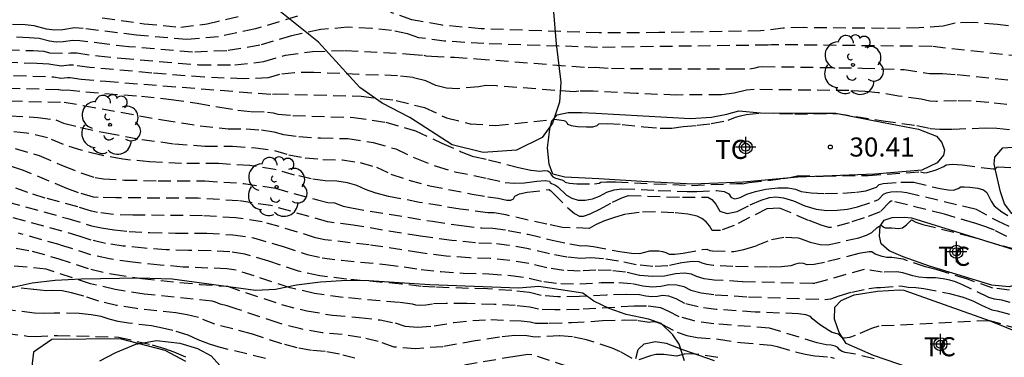
# Model space of a CAD drawing. Units: metres. Extents: x 586944 to 587299, y 4796790 to 4797041.
# Drawn here: x 587018 to 587057, y 4796931 to 4796945 of the extents above; entities that cross this region are included whole.
import ezdxf

# ---------------------------------------------------------------- set-up
doc = ezdxf.new("R2010")
doc.units = ezdxf.units.M
doc.header["$MEASUREMENT"] = 0
doc.linetypes.add('TRAZOS_NORMALES', pattern=[0.75, 0.5, -0.25])
for name, color, linetype in [('020194', 31, 'TRAZOS_NORMALES'), ('020195', 30, 'TRAZOS_NORMALES'), ('020204', 9, 'Continuous'), ('020308', 9, 'Continuous'), ('070104', 3, 'Continuous'), ('100106', 63, 'Continuous'), ('100202', 3, 'Continuous'), ('100301', 7, 'Continuous'), ('Centroides', 1, 'Continuous')]:
    doc.layers.add(name, color=color, linetype=linetype)
doc.styles.add('ARIAL', font='arial.ttf', dxfattribs={"height": 1})

# ---------------------------------------------------------------- blocks, each defined once
blk = doc.blocks.new('Centroide')
for points in [[(0, -0.402), (0, 0.402)], [(0.402, 0), (-0.402, 0)]]:
    blk.add_lwpolyline(points)
for radius in [0.256, 0.159]:
    blk.add_circle((0, 0), radius)
blk = doc.blocks.new('ARBOL')
blk.add_circle((0, 0), 0.0587)
for centre, radius, start, end in [((0.097, 0.97), 0.21, 23.1565, 160.4665), ((-0.564, 0.381), 0.532, 92.28, 254.58), ((-0.28, 0.855), 0.3, 359.2878, 173.6078), ((0.438, 0.881), 0.24, 301.578, 139.328), ((-0.091, 0.321), 0.12, 119.14, 310.56), ((0.656, 0.288), 0.443, 319.8556, 114.7656), ((0.819, -0.249), 0.383, 235.5275, 62.0275), ((-0.556, -0.339), 0.555, 142.64, 266.54), ((-0.039, -0.384), 0.21, 189.64, 323.88), ((0.299, -0.624), 0.532, 224.67, 0.24), ((-0.301, -0.676), 0.45, 213.78, 295.32)]:
    blk.add_arc(centre, radius, start, end)
blk = doc.blocks.new('COTAPU')
blk.add_circle((0, 0), 0.075)

msp = doc.modelspace()

# ---------------------------------------------------------------- linework, layer by layer
at = {"layer": '020194'}
for points, elevation in [([(587029.145, 4796944.674), (587027.489, 4796944.172), (587026.039, 4796943.864), (587024.795, 4796943.752), (587022.82, 4796943.925), (587020.727, 4796944.196), (587020.389, 4796944.211), (587019.936, 4796944.135), (587019.606, 4796944.126), (587019.298, 4796944.169), (587018.805, 4796944.294), (587018.461, 4796944.332), (587016.731, 4796944.405)], 28.14), ([(587021.473, 4796944.607), (587023.121, 4796944.377), (587024.564, 4796944.243), (587025.591, 4796944.377), (587026.949, 4796944.7)], 27.64), ([(587057.786, 4796944.183), (587056.606, 4796944.354), (587055.661, 4796944.428), (587054.95, 4796944.406), (587054.473, 4796944.287), (587053.543, 4796944.217), (587052.161, 4796944.195), (587049.005, 4796944.224), (587048.202, 4796944.205), (587047.309, 4796944.096), (587043.318, 4796944.029), (587040.974, 4796944.019), (587036.35, 4796944.179), (587034.817, 4796944.318), (587033.634, 4796944.533), (587032.802, 4796944.824)], 28.14), ([(587057.554, 4796943.088), (587054.028, 4796943.485), (587047.737, 4796943.555), (587047.598, 4796943.538), (587046.855, 4796943.526), (587040.909, 4796943.448), (587036.456, 4796943.599), (587034.905, 4796943.698), (587033.903, 4796943.827), (587033.452, 4796943.985), (587032.835, 4796944.106), (587032.053, 4796944.191), (587031.104, 4796944.24), (587030.056, 4796944.146), (587028.906, 4796943.909), (587027.657, 4796943.53), (587026.363, 4796943.314), (587025.025, 4796943.26), (587022.52, 4796943.473), (587021.654, 4796943.57), (587020.602, 4796943.712), (587020.32, 4796943.725), (587019.942, 4796943.662), (587019.666, 4796943.654), (587019.409, 4796943.69), (587018.998, 4796943.794), (587018.613, 4796943.828), (587016.487, 4796943.905)], 28.64), ([(587016.981, 4796943.376), (587018.766, 4796943.324), (587019.191, 4796943.295), (587019.415, 4796943.234), (587020.155, 4796943.217), (587020.251, 4796943.239), (587020.476, 4796943.229), (587021.32, 4796943.115), (587022.22, 4796943.021), (587025.256, 4796942.769), (587026.687, 4796942.764), (587027.824, 4796942.889), (587028.667, 4796943.145), (587029.732, 4796943.289), (587031.018, 4796943.324), (587033.553, 4796943.187), (587034.102, 4796943.145), (587034.173, 4796943.12), (587034.396, 4796943.098), (587035.299, 4796943.061), (587036.173, 4796943.005), (587040.554, 4796942.655), (587040.829, 4796942.665), (587041.458, 4796942.629), (587042.206, 4796942.614), (587046.201, 4796942.602), (587046.893, 4796942.612), (587047.095, 4796942.642), (587047.251, 4796942.685), (587047.384, 4796942.698), (587051.301, 4796942.636), (587052.95, 4796942.576), (587053.773, 4796942.454), (587053.94, 4796942.417), (587054.448, 4796942.42), (587055.024, 4796942.38), (587058.163, 4796942.054)], 29.14), ([(587015.753, 4796942.405), (587019.577, 4796942.295), (587019.848, 4796942.238), (587020.112, 4796942.267), (587020.226, 4796942.262), (587020.652, 4796942.204), (587021.619, 4796942.116), (587028.158, 4796941.606), (587028.288, 4796941.622), (587031.646, 4796941.53), (587033.01, 4796941.367), (587034.125, 4796941.083), (587034.99, 4796940.678), (587035.921, 4796940.444), (587036.919, 4796940.381), (587039.229, 4796940.629), (587039.598, 4796940.574), (587039.662, 4796940.545), (587039.711, 4796940.496), (587039.742, 4796940.426), (587039.881, 4796940.374), (587040.126, 4796940.338), (587040.479, 4796940.321), (587040.737, 4796940.333), (587040.901, 4796940.375), (587040.971, 4796940.446), (587041.299, 4796940.462), (587041.885, 4796940.42), (587042.728, 4796940.324), (587043.375, 4796940.273), (587043.828, 4796940.269), (587044.282, 4796940.341), (587044.826, 4796940.387), (587045.379, 4796940.457), (587046.038, 4796940.59), (587046.334, 4796940.71), (587046.52, 4796940.765), (587046.753, 4796940.809), (587047.312, 4796940.875), (587048.654, 4796940.84), (587050.315, 4796940.848), (587052.119, 4796940.56), (587053.452, 4796940.379), (587053.972, 4796940.264), (587054.345, 4796940.237), (587054.872, 4796940.24), (587056.123, 4796940.283), (587056.585, 4796940.268), (587057.285, 4796940.21)], 30.14), ([(587015.508, 4796941.905), (587019.771, 4796941.796), (587019.936, 4796941.766), (587020.101, 4796941.779), (587020.831, 4796941.703), (587023.023, 4796941.527), (587024.181, 4796941.404), (587025.205, 4796941.26), (587026.096, 4796941.096), (587026.804, 4796940.985), (587027.329, 4796940.929), (587027.958, 4796940.909), (587028.192, 4796940.874), (587028.371, 4796940.822), (587028.955, 4796940.775), (587031.336, 4796940.697), (587032.611, 4796940.511), (587033.768, 4796940.174), (587034.807, 4796939.687), (587035.57, 4796939.349), (587036.057, 4796939.159), (587036.631, 4796939.031), (587037.808, 4796938.733), (587038.311, 4796938.627), (587038.653, 4796938.586), (587038.834, 4796938.61), (587038.968, 4796938.593), (587039.054, 4796938.536), (587039.093, 4796938.439), (587039.165, 4796938.364), (587039.268, 4796938.313), (587039.512, 4796938.249), (587039.593, 4796938.203), (587039.646, 4796938.147), (587039.816, 4796938.108), (587040.101, 4796938.084), (587040.795, 4796938.085), (587040.976, 4796938.108), (587041.047, 4796938.148), (587041.262, 4796938.166), (587041.621, 4796938.162), (587044.609, 4796938.023), (587046.364, 4796938.104), (587046.579, 4796938.106), (587046.601, 4796938.087), (587046.849, 4796938.134), (587048.202, 4796938.295), (587048.474, 4796938.338), (587048.746, 4796938.407), (587049.776, 4796938.387), (587051.531, 4796938.42), (587053.591, 4796938.559), (587053.743, 4796938.522), (587053.852, 4796938.534), (587054.21, 4796938.639), (587054.502, 4796938.77), (587054.591, 4796938.835), (587054.831, 4796938.855), (587055.22, 4796938.83), (587056.447, 4796938.674), (587056.502, 4796938.679), (587056.588, 4796938.747), (587056.635, 4796938.759), (587057.185, 4796938.732)], 30.64), ([(587015.596, 4796941.396), (587019.979, 4796941.295), (587020.733, 4796941.169), (587023.845, 4796940.596), (587025.321, 4796940.366), (587026.415, 4796940.249), (587027.128, 4796940.246), (587027.728, 4796940.207), (587028.214, 4796940.134), (587028.588, 4796940.026), (587029.195, 4796939.945), (587030.039, 4796939.89), (587031.119, 4796939.862), (587032.107, 4796939.717), (587033.003, 4796939.456), (587033.808, 4796939.079), (587034.58, 4796938.781), (587035.321, 4796938.561), (587036.594, 4796938.303), (587037.293, 4796938.136), (587037.639, 4796938.11), (587038.052, 4796938.128), (587038.533, 4796938.192), (587038.862, 4796938.215), (587039.037, 4796938.197), (587039.06, 4796938.14), (587039.103, 4796938.096), (587039.244, 4796938.05), (587039.359, 4796937.974), (587039.695, 4796937.648), (587039.911, 4796937.518), (587040.157, 4796937.45), (587040.434, 4796937.445), (587040.712, 4796937.494), (587040.992, 4796937.597), (587041.274, 4796937.754), (587041.568, 4796937.854), (587041.875, 4796937.896), (587043.291, 4796937.828), (587044.429, 4796937.792), (587044.811, 4796937.792), (587045.594, 4796937.823), (587045.885, 4796937.788), (587046.071, 4796937.698), (587046.154, 4796937.553), (587046.299, 4796937.502), (587046.507, 4796937.545), (587046.778, 4796937.683), (587047.116, 4796937.792), (587047.521, 4796937.873), (587047.992, 4796937.926), (587048.381, 4796937.93), (587048.688, 4796937.884), (587048.912, 4796937.79), (587049.296, 4796937.732), (587049.839, 4796937.71), (587050.543, 4796937.725), (587051.08, 4796937.757), (587051.449, 4796937.806), (587051.868, 4796937.952), (587051.971, 4796938.06), (587052.13, 4796938.095), (587052.818, 4796938.153), (587053.323, 4796938.152), (587054.362, 4796937.901), (587054.676, 4796937.847), (587054.883, 4796937.836), (587055.065, 4796937.901), (587055.172, 4796937.966), (587055.305, 4796937.974), (587055.525, 4796937.958), (587055.834, 4796937.917), (587056.058, 4796937.847), (587056.197, 4796937.747), (587056.361, 4796937.402), (587056.486, 4796937.229), (587056.784, 4796936.981), (587057.017, 4796936.845)], 31.14), ([(587017.859, 4796940.764), (587018.956, 4796940.699), (587019.657, 4796940.601), (587019.963, 4796940.472), (587020.627, 4796940.3), (587021.651, 4796940.086), (587023.035, 4796939.831), (587024.318, 4796939.659), (587025.502, 4796939.57), (587026.585, 4796939.564), (587027.497, 4796939.506), (587028.237, 4796939.394), (587028.803, 4796939.23), (587029.437, 4796939.114), (587030.136, 4796939.046), (587030.902, 4796939.026), (587031.602, 4796938.924), (587032.238, 4796938.739), (587032.809, 4796938.471), (587033.508, 4796938.23), (587034.335, 4796938.014), (587035.99, 4796937.686), (587036.617, 4796937.573), (587037.01, 4796937.523), (587037.36, 4796937.442), (587037.511, 4796937.445), (587037.615, 4796937.499), (587037.672, 4796937.603), (587037.852, 4796937.691), (587038.157, 4796937.764), (587039.021, 4796937.859), (587039.041, 4796937.828), (587039.084, 4796937.813), (587039.207, 4796937.7), (587039.745, 4796937.149), (587040.007, 4796936.928), (587040.213, 4796936.816), (587040.364, 4796936.813), (587040.628, 4796936.903), (587041.007, 4796937.086), (587041.501, 4796937.361), (587041.875, 4796937.543), (587042.129, 4796937.63), (587044.249, 4796937.56), (587045.247, 4796937.56), (587045.406, 4796937.473), (587045.564, 4796937.291), (587045.721, 4796937.014), (587045.997, 4796936.917), (587046.394, 4796936.999), (587046.91, 4796937.262), (587047.334, 4796937.446), (587047.667, 4796937.551), (587047.907, 4796937.578), (587048.219, 4796937.532), (587048.602, 4796937.413), (587049.055, 4796937.221), (587049.493, 4796937.097), (587049.916, 4796937.038), (587050.323, 4796937.047), (587050.725, 4796937.095), (587051.122, 4796937.183), (587051.785, 4796937.405), (587051.935, 4796937.466), (587052.133, 4796937.676), (587052.254, 4796937.731), (587052.426, 4796937.767), (587052.649, 4796937.781), (587052.858, 4796937.774), (587053.055, 4796937.745), (587055.743, 4796937.101), (587056.606, 4796936.635), (587057.137, 4796936.38)], 31.64), ([(587018.062, 4796939.47), (587019.004, 4796939.197), (587019.945, 4796938.797), (587020.68, 4796938.511), (587021.207, 4796938.338), (587021.528, 4796938.279), (587022.35, 4796938.236), (587023.674, 4796938.21), (587025.5, 4796938.201), (587027.036, 4796938.102), (587028.281, 4796937.915), (587029.92, 4796937.453), (587030.33, 4796937.359), (587030.594, 4796937.337), (587030.936, 4796937.212), (587031.257, 4796937.139), (587034.435, 4796936.615), (587035.582, 4796936.447), (587036.372, 4796936.358), (587036.805, 4796936.345), (587037.411, 4796936.26), (587038.189, 4796936.104), (587039.141, 4796935.874), (587039.834, 4796935.725), (587040.268, 4796935.656), (587040.444, 4796935.667), (587040.756, 4796935.631), (587041.788, 4796935.422), (587042.245, 4796935.357), (587042.576, 4796935.354), (587042.973, 4796935.45), (587043.318, 4796935.455), (587043.468, 4796935.43), (587043.602, 4796935.388), (587043.721, 4796935.328), (587043.945, 4796935.319), (587044.277, 4796935.36), (587045.022, 4796935.503), (587045.2, 4796935.517), (587045.323, 4796935.472), (587045.422, 4796935.458), (587046.267, 4796935.429), (587046.662, 4796935.504), (587047.153, 4796935.66), (587047.74, 4796935.896), (587048.288, 4796935.998), (587048.797, 4796935.965), (587049.266, 4796935.797), (587049.65, 4796935.704), (587049.947, 4796935.686), (587051.164, 4796935.969), (587051.469, 4796936.065), (587051.681, 4796936.173), (587051.89, 4796936.374), (587052.041, 4796936.467), (587052.151, 4796936.383), (587052.207, 4796936.36), (587052.45, 4796936.359), (587052.737, 4796936.329), (587052.879, 4796936.352), (587053.034, 4796936.471), (587053.232, 4796936.669), (587053.409, 4796936.577), (587053.687, 4796936.494), (587055.464, 4796936.047), (587056.828, 4796935.649), (587057.797, 4796935.385)], 32.64), ([(587057.079, 4796933.909), (587056.423, 4796933.994), (587055.43, 4796934.34), (587054.245, 4796934.714), (587053.792, 4796934.828), (587052.903, 4796935.123), (587052.467, 4796935.192), (587052.268, 4796935.196), (587052.081, 4796935.23), (587051.814, 4796935.325), (587051.677, 4796935.419), (587051.578, 4796935.421), (587051.164, 4796935.344), (587049.828, 4796935), (587049.417, 4796934.919), (587049.14, 4796934.904), (587048.999, 4796934.955), (587048.846, 4796934.965), (587048.681, 4796934.935), (587048.505, 4796934.863), (587048.137, 4796934.821), (587047.579, 4796934.808), (587046.228, 4796934.841), (587045.458, 4796934.882), (587045.209, 4796934.917), (587045.023, 4796934.966), (587044.902, 4796935.029), (587044.637, 4796935.033), (587044.229, 4796934.978), (587043.679, 4796934.863), (587043.08, 4796934.837), (587042.433, 4796934.9), (587041.738, 4796935.052), (587041.144, 4796935.145), (587040.649, 4796935.18), (587040.254, 4796935.156), (587039.715, 4796935.206), (587039.031, 4796935.331), (587038.204, 4796935.531), (587037.445, 4796935.669), (587036.753, 4796935.748), (587036.13, 4796935.766), (587035.201, 4796935.861), (587033.964, 4796936.035), (587031.327, 4796936.459), (587030.317, 4796936.593), (587028.099, 4796937.234), (587026.831, 4796937.42), (587025.24, 4796937.518), (587022.017, 4796937.537), (587021.314, 4796937.547), (587021.135, 4796937.569), (587020.553, 4796937.73), (587020.089, 4796937.906), (587018.394, 4796938.615), (587017.521, 4796938.896)], 33.14), ([(587057.104, 4796933.426), (587056.776, 4796933.514), (587056.488, 4796933.551), (587056.266, 4796933.627), (587055.24, 4796934.125), (587054.965, 4796934.239), (587054.746, 4796934.308), (587054.483, 4796934.358), (587054.176, 4796934.388), (587053.824, 4796934.398), (587053.527, 4796934.425), (587053.287, 4796934.47), (587052.891, 4796934.595), (587052.664, 4796934.627), (587052.091, 4796934.614), (587051.384, 4796934.727), (587049.446, 4796934.175), (587049.359, 4796934.168), (587046.589, 4796934.243), (587045.493, 4796934.305), (587045.095, 4796934.361), (587044.798, 4796934.44), (587044.603, 4796934.541), (587044.329, 4796934.578), (587043.975, 4796934.552), (587043.541, 4796934.462), (587043.07, 4796934.442), (587042.561, 4796934.491), (587042.014, 4796934.61), (587041.445, 4796934.678), (587040.853, 4796934.693), (587040.239, 4796934.656), (587039.595, 4796934.688), (587038.922, 4796934.788), (587038.219, 4796934.958), (587037.479, 4796935.078), (587036.702, 4796935.15), (587035.889, 4796935.174), (587034.98, 4796935.249), (587033.977, 4796935.376), (587031.96, 4796935.69), (587030.216, 4796935.888), (587029.852, 4796935.965), (587029.143, 4796936.194), (587027.758, 4796936.6), (587026.716, 4796936.752), (587025.41, 4796936.832), (587022.676, 4796936.857), (587021.923, 4796936.884), (587021.292, 4796936.962), (587021.061, 4796937.013), (587020.524, 4796937.178), (587019.239, 4796937.529), (587018.556, 4796937.743), (587017.927, 4796937.972)], 33.64), ([(587017.024, 4796937.58), (587020.131, 4796936.725), (587021.053, 4796936.442), (587021.45, 4796936.354), (587021.943, 4796936.28), (587022.532, 4796936.22), (587023.335, 4796936.177), (587024.351, 4796936.153), (587025.581, 4796936.147), (587026.602, 4796936.084), (587027.417, 4796935.965), (587028.577, 4796935.621), (587029.519, 4796935.309), (587030.116, 4796935.183), (587030.867, 4796935.082), (587032.594, 4796934.921), (587033.333, 4796934.824), (587033.989, 4796934.718), (587034.76, 4796934.637), (587035.648, 4796934.582), (587036.651, 4796934.553), (587037.513, 4796934.487), (587038.233, 4796934.385), (587038.812, 4796934.245), (587039.476, 4796934.169), (587040.224, 4796934.156), (587041.057, 4796934.206), (587041.746, 4796934.21), (587042.289, 4796934.169), (587042.688, 4796934.082), (587043.06, 4796934.046), (587043.404, 4796934.061), (587043.72, 4796934.126), (587044.021, 4796934.124), (587044.305, 4796934.053), (587044.573, 4796933.914), (587044.981, 4796933.806), (587045.529, 4796933.728), (587046.845, 4796933.647), (587049.838, 4796933.549), (587050.077, 4796933.568), (587050.392, 4796933.683), (587050.895, 4796933.834), (587051.558, 4796933.976), (587051.862, 4796934.017), (587052.017, 4796934.012), (587052.742, 4796934.078), (587052.879, 4796934.068), (587053.102, 4796934.026), (587053.409, 4796934.013), (587053.717, 4796933.972), (587054.727, 4796933.783), (587055.221, 4796933.649), (587055.638, 4796933.494), (587055.977, 4796933.317), (587056.386, 4796933.135), (587056.602, 4796933.095), (587057.36, 4796932.886)], 34.14), ([(587051.772, 4796931.212), (587050.963, 4796931.41), (587050.633, 4796931.465), (587050.513, 4796931.505), (587050.417, 4796931.568), (587050.346, 4796931.652), (587050.235, 4796931.712), (587050.083, 4796931.749), (587049.892, 4796931.761), (587049.541, 4796931.841), (587047.667, 4796932.419), (587045.478, 4796932.584), (587044.712, 4796932.698), (587044.122, 4796932.862), (587043.708, 4796933.077), (587043.404, 4796933.215), (587042.84, 4796933.286), (587042.348, 4796933.276), (587040.195, 4796933.156), (587039.238, 4796933.131), (587038.593, 4796933.159), (587038.262, 4796933.239), (587037.683, 4796933.302), (587036.857, 4796933.349), (587035.783, 4796933.38), (587034.979, 4796933.385), (587034.444, 4796933.365), (587034.18, 4796933.318), (587033.96, 4796933.302), (587033.785, 4796933.316), (587033.655, 4796933.36), (587033.137, 4796933.425), (587030.935, 4796933.62), (587029.809, 4796933.782), (587028.851, 4796933.998), (587027.447, 4796934.475), (587026.735, 4796934.695), (587026.374, 4796934.748), (587024.653, 4796934.818), (587023.75, 4796934.893), (587022.669, 4796935.003), (587021.764, 4796935.139), (587021.036, 4796935.301), (587019.826, 4796935.69), (587018.188, 4796936.145)], 35.14), ([(587018.101, 4796935.554), (587018.731, 4796935.442), (587019.742, 4796935.154), (587021.027, 4796934.73), (587021.921, 4796934.532), (587023.032, 4796934.365), (587025.311, 4796934.138), (587026.394, 4796934.061), (587028.518, 4796933.343), (587029.506, 4796933.094), (587030.52, 4796932.926), (587031.561, 4796932.839), (587032.381, 4796932.739), (587032.98, 4796932.624), (587033.359, 4796932.496), (587033.869, 4796932.456), (587034.51, 4796932.503), (587035.282, 4796932.638), (587036.021, 4796932.722), (587036.726, 4796932.754), (587037.915, 4796932.706), (587038.277, 4796932.666), (587038.484, 4796932.616), (587039.024, 4796932.607), (587039.898, 4796932.639), (587041.105, 4796932.711), (587041.975, 4796932.739), (587042.506, 4796932.723), (587042.959, 4796932.647), (587043.074, 4796932.672), (587043.189, 4796932.671), (587043.285, 4796932.644), (587043.436, 4796932.572), (587044.035, 4796932.265), (587044.417, 4796932.134), (587044.831, 4796932.053), (587045.669, 4796931.986), (587046.522, 4796931.854), (587047.731, 4796931.753), (587047.971, 4796931.701), (587048.682, 4796931.485), (587049.066, 4796931.393), (587049.438, 4796931.335), (587050.055, 4796931.279), (587050.205, 4796931.236)], 35.64), ([(587042.272, 4796931.219), (587041.812, 4796931.488), (587041.494, 4796931.625), (587040.481, 4796931.961), (587039.939, 4796932.071), (587039.426, 4796932.111), (587038.591, 4796932.069), (587038.374, 4796932.073), (587038.146, 4796932.109), (587037.669, 4796932.128), (587037.063, 4796932.059), (587036.12, 4796931.912), (587034.841, 4796931.688), (587033.778, 4796931.609), (587032.933, 4796931.676), (587032.305, 4796931.889), (587031.625, 4796932.052), (587030.891, 4796932.167), (587030.105, 4796932.232), (587029.268, 4796932.384), (587028.379, 4796932.621), (587026.773, 4796933.167), (587026.381, 4796933.293), (587026.106, 4796933.363), (587025.92, 4796933.438), (587025.794, 4796933.471), (587023.123, 4796933.754), (587021.988, 4796933.934), (587021.019, 4796934.159), (587019.274, 4796934.739), (587016.564, 4796934.987)], 36.14), ([(587031.398, 4796931.232), (587030.791, 4796931.392), (587030.222, 4796931.494), (587029.69, 4796931.539), (587029.124, 4796931.641), (587028.523, 4796931.801), (587027.327, 4796932.196), (587025.894, 4796932.573), (587025.254, 4796932.833), (587024.817, 4796932.946), (587024.364, 4796933.015), (587022.819, 4796933.184), (587022.035, 4796933.311), (587021.348, 4796933.474), (587020.757, 4796933.674), (587020.279, 4796933.81), (587019.913, 4796933.881), (587019.471, 4796933.89), (587019.288, 4796933.879), (587018.788, 4796933.931), (587015.078, 4796934.386)], 36.64), ([(587001.527, 4796930.82), (587008.34, 4796932.154), (587009.096, 4796932.257), (587009.706, 4796932.274), (587011.971, 4796932.238), (587012.948, 4796932.266), (587013.595, 4796932.35), (587013.912, 4796932.491), (587014.526, 4796932.536), (587015.439, 4796932.486), (587018.545, 4796932.107), (587018.842, 4796932.088), (587019.717, 4796932.131), (587022.122, 4796932.065), (587023.444, 4796931.758), (587023.921, 4796931.622), (587024.294, 4796931.491), (587024.849, 4796931.238)], 37.64), ([(587040.453, 4796930.669), (587038.334, 4796931.373), (587038.18, 4796931.383), (587037.664, 4796931.304), (587034.346, 4796930.732)], 36.64), ([(587045.63, 4796931.261), (587044.76, 4796931.397), (587044.563, 4796931.411), (587044.312, 4796931.391), (587044.017, 4796931.319), (587043.506, 4796931.377), (587043.203, 4796931.376), (587042.99, 4796931.323), (587042.531, 4796931.175)], 36.14)]:
    msp.add_lwpolyline(points, dxfattribs=dict(at, elevation=elevation))
at = {"layer": '020195'}
for points, elevation in [([(587057.724, 4796941.132), (587056.272, 4796941.278), (587055.573, 4796941.331), (587055, 4796941.347), (587054.203, 4796941.323), (587053.956, 4796941.341), (587053.613, 4796941.417), (587052.72, 4796941.538), (587051.922, 4796941.666), (587051.403, 4796941.717), (587050.783, 4796941.749), (587047.056, 4796941.795), (587046.761, 4796941.765), (587046.282, 4796941.645), (587045.778, 4796941.589), (587044.019, 4796941.577), (587042.442, 4796941.633), (587040.739, 4796941.732), (587040.176, 4796941.722), (587039.993, 4796941.705), (587036.948, 4796941.932), (587036.533, 4796941.951), (587036.253, 4796941.905), (587035.433, 4796941.819), (587034.985, 4796941.847), (587034.567, 4796941.952), (587034.179, 4796942.134), (587033.679, 4796942.261), (587033.067, 4796942.335), (587031.554, 4796942.382), (587029.784, 4796942.466), (587029.026, 4796942.453), (587028.429, 4796942.38), (587027.991, 4796942.247), (587027.01, 4796942.213), (587025.486, 4796942.278), (587023.419, 4796942.441), (587020.986, 4796942.66), (587020.351, 4796942.745), (587020.181, 4796942.753), (587019.869, 4796942.709), (587019.384, 4796942.795), (587018.918, 4796942.821), (587016.845, 4796942.876)], 29.64), ([(587056.982, 4796936.015), (587056.497, 4796936.261), (587056.15, 4796936.4), (587055.671, 4796936.561), (587054.528, 4796936.894), (587052.479, 4796937.41), (587052.439, 4796937.407), (587052.378, 4796937.368), (587052.001, 4796936.981), (587051.376, 4796936.75), (587050.795, 4796936.561), (587050.103, 4796936.369), (587049.993, 4796936.367), (587049.691, 4796936.462), (587049.199, 4796936.653), (587048.056, 4796937.134), (587047.553, 4796937.099), (587046.281, 4796936.454), (587045.738, 4796936.258), (587045.413, 4796936.254), (587045.307, 4796936.442), (587045.173, 4796936.598), (587045.013, 4796936.723), (587044.827, 4796936.816), (587044.46, 4796936.891), (587043.912, 4796936.947), (587043.184, 4796936.983), (587042.553, 4796936.966), (587042.018, 4796936.893), (587041.579, 4796936.766), (587041.195, 4796936.631), (587040.866, 4796936.487), (587040.592, 4796936.334), (587039.543, 4796936.374), (587038.923, 4796936.496), (587037.322, 4796936.865), (587036.856, 4796936.942), (587036.613, 4796936.949), (587035.526, 4796937.094), (587033.931, 4796937.36), (587032.71, 4796937.593), (587032.222, 4796937.721), (587031.81, 4796937.863), (587031.473, 4796938.021), (587031.098, 4796938.13), (587030.685, 4796938.191), (587030.233, 4796938.202), (587029.678, 4796938.284), (587029.02, 4796938.434), (587028.258, 4796938.655), (587027.266, 4796938.804), (587026.043, 4796938.882), (587024.588, 4796938.89), (587023.334, 4796938.947), (587022.281, 4796939.055), (587021.429, 4796939.212), (587020.654, 4796939.405), (587019.954, 4796939.634), (587019.331, 4796939.899), (587018.509, 4796940.084), (587017.489, 4796940.191)], 32.14), ([(587057.456, 4796932.374), (587056.304, 4796932.71), (587051.952, 4796932.497), (587051.667, 4796932.402), (587051.024, 4796932.129), (587050.797, 4796932.049), (587050.625, 4796932.02), (587050.509, 4796932.041), (587050.367, 4796932.186), (587050.129, 4796932.251), (587049.998, 4796932.318), (587049.632, 4796932.557), (587049.356, 4796932.783), (587049.278, 4796932.872), (587049.094, 4796932.937), (587048.801, 4796932.979), (587047.102, 4796933.051), (587045.565, 4796933.152), (587044.867, 4796933.25), (587044.347, 4796933.388), (587044.006, 4796933.565), (587043.712, 4796933.669), (587043.466, 4796933.701), (587043.267, 4796933.659), (587043.05, 4796933.65), (587042.816, 4796933.673), (587042.565, 4796933.727), (587042.047, 4796933.743), (587041.262, 4796933.719), (587040.21, 4796933.656), (587039.357, 4796933.65), (587038.703, 4796933.702), (587038.248, 4796933.812), (587037.546, 4796933.896), (587036.599, 4796933.956), (587034.54, 4796934.024), (587034.001, 4796934.059), (587033.228, 4796934.151), (587031.06, 4796934.338), (587030.015, 4796934.478), (587029.185, 4796934.654), (587028.012, 4796935.048), (587027.076, 4796935.33), (587026.488, 4796935.416), (587025.75, 4796935.461), (587024.864, 4796935.466), (587023.994, 4796935.498), (587023.141, 4796935.556), (587022.306, 4796935.642), (587021.607, 4796935.747), (587021.044, 4796935.872), (587020.618, 4796936.016), (587019.91, 4796936.226), (587017.644, 4796936.847)], 34.64), ([(587027.881, 4796931.226), (587026.065, 4796931.671), (587025.682, 4796931.783), (587025.243, 4796931.956), (587024.851, 4796932.135), (587024.251, 4796932.323), (587023.841, 4796932.422), (587023.415, 4796932.503), (587022.514, 4796932.614), (587022.106, 4796932.68), (587021.747, 4796932.766), (587021.439, 4796932.87), (587021.047, 4796932.944), (587020.571, 4796932.99), (587019.594, 4796933.011), (587019.189, 4796932.986), (587018.815, 4796933.01), (587015.258, 4796933.436)], 37.14)]:
    msp.add_lwpolyline(points, dxfattribs=dict(at, elevation=elevation))
at = {"layer": '070104', "flags": 128}
for points in [[(587040.846, 4796940.87), (587044.57, 4796940.65), (587045.392, 4796940.703), (587045.994, 4796940.828), (587046.463, 4796940.952), (587047.312, 4796940.881), (587048.647, 4796940.864), (587050.266, 4796940.865), (587052.133, 4796940.503), (587053.513, 4796940.239), (587054.212, 4796939.965), (587054.424, 4796939.717), (587054.53, 4796939.416), (587054.495, 4796939.213), (587054.239, 4796938.912), (587053.637, 4796938.629), (587051.798, 4796938.469), (587048.772, 4796938.343), (587046.632, 4796938.148), (587044.651, 4796938.077), (587042.66, 4796938.182), (587040.971, 4796938.279), (587039.626, 4796938.349), (587039.157, 4796938.472), (587039.016, 4796938.862), (587038.953, 4796939.507), (587039.05, 4796940.233), (587039.121, 4796940.56), (587039.333, 4796940.799), (587039.767, 4796940.896), (587040.288, 4796940.888), (587040.846, 4796940.87)], [(587056.821, 4796939.506), (587058.024, 4796939.586), (587059.254, 4796939.719), (587059.988, 4796939.729), (587060.395, 4796939.561), (587060.643, 4796939.242), (587060.945, 4796936.828), (587060.688, 4796936.465), (587060.317, 4796936.359), (587059.751, 4796936.465), (587058.618, 4796936.606), (587057.654, 4796936.747), (587057.176, 4796936.923), (587056.884, 4796937.295), (587056.725, 4796937.772), (587056.53, 4796938.621), (587056.477, 4796938.878), (587056.503, 4796939.134), (587056.821, 4796939.506)], [(587053.231, 4796936.753), (587056.823, 4796935.64), (587057.779, 4796935.34), (587058.035, 4796935.004), (587058.036, 4796934.5), (587057.797, 4796934.261), (587057.072, 4796934.04), (587056.39, 4796934.101), (587053.949, 4796934.852), (587052.905, 4796935.223), (587052.365, 4796935.461), (587052.047, 4796935.727), (587051.984, 4796936.036), (587052.011, 4796936.425), (587052.17, 4796936.664), (587052.479, 4796936.762), (587052.957, 4796936.78), (587053.231, 4796936.753)], [(587052.932, 4796933.905), (587056.285, 4796932.721), (587057.639, 4796932.173), (587057.904, 4796931.988), (587058.115, 4796931.696), (587058.099, 4796930.007), (587057.931, 4796929.785), (587057.541, 4796929.635), (587056.754, 4796929.776), (587055.446, 4796930.076), (587051.739, 4796931.34), (587050.669, 4796931.808), (587050.403, 4796932.242), (587050.217, 4796932.764), (587050.234, 4796933.241), (587050.473, 4796933.507), (587050.986, 4796933.727), (587051.906, 4796933.869), (587052.764, 4796933.923), (587052.932, 4796933.905)], [(587024.76, 4796931.106), (587023.944, 4796931.542), (587022.183, 4796931.993), (587019.504, 4796931.977), (587018.776, 4796931.467), (587018.268, 4796927.127)], [(587042.425, 4796931.23), (587042.513, 4796931.575), (587042.743, 4796931.805), (587043.185, 4796931.893), (587043.61, 4796931.832), (587044.247, 4796931.575), (587045.494, 4796931.143)]]:
    msp.add_lwpolyline(points, dxfattribs=at)
at = {"layer": '100106', "color": 63, "flags": 128}
for points in [[(587039.139, 4796945.469), (587039.286, 4796943.591), (587039.476, 4796942.078), (587039.418, 4796941.291), (587039.142, 4796940.476), (587038.749, 4796939.908), (587037.73, 4796939.412), (587036.434, 4796939.324), (587035.211, 4796939.615), (587033.55, 4796940.692), (587032.458, 4796941.259), (587031.584, 4796941.87), (587029.968, 4796943.66), (587028.467, 4796944.854)], [(587044.33, 4796931.128), (587044.118, 4796931.788), (587043.872, 4796932.157), (587043.414, 4796932.605), (587042.913, 4796932.772), (587042.042, 4796932.957), (587041.373, 4796933.185), (587040.775, 4796933.475), (587040.343, 4796933.792), (587038.61, 4796934.055), (587037.819, 4796933.993), (587034.335, 4796934.123), (587031.942, 4796934.28), (587031.072, 4796934.289), (587030.042, 4796934.226), (587029.101, 4796934.103), (587028.274, 4796933.935), (587027.492, 4796933.9), (587024.229, 4796934.338), (587022.918, 4796934.381), (587020.657, 4796934.345), (587019.637, 4796934.292), (587018.731, 4796934.186), (587017.675, 4796933.948)], [(587021.389, 4796931.126), (587022.013, 4796931.461), (587022.796, 4796931.786), (587023.613, 4796931.936), (587024.528, 4796931.831), (587025.214, 4796931.62), (587025.76, 4796931.33), (587027.036, 4796929.897)]]:
    msp.add_lwpolyline(points, dxfattribs=at)

# ---------------------------------------------------------------- block references
at = {"layer": '020204', "rotation": 359.9987685839998}
msp.add_blockref('COTAPU', (587050.051, 4796939.534, 30.407), dxfattribs=at)
at = {"layer": '100202', "rotation": 359.9987685839998}
for p in [(587050.939, 4796942.759), (587021.786, 4796940.409), (587028.324, 4796937.966)]:
    msp.add_blockref('ARBOL', p, dxfattribs=at)
at = {"layer": 'Centroides', "rotation": 359.9987685839998}
for p in [(587046.73, 4796939.526), (587055, 4796935.416), (587054.37, 4796931.786)]:
    msp.add_blockref('Centroide', p, dxfattribs=at)

# ---------------------------------------------------------------- texts
at = {"layer": '020308', "style": 'ARIAL'}
msp.add_text('30.41', height=0.75, rotation=359.9988, dxfattribs=at).set_placement((587050.801, 4796939.159))
at = {"layer": '100301', "style": 'ARIAL'}
for p in [(587045.532, 4796939.066), (587054.278, 4796934.865), (587053.716, 4796931.312)]:
    msp.add_text('TC', height=0.75, rotation=359.9988, dxfattribs=at).set_placement(p)

doc.saveas('drawing.dxf')
